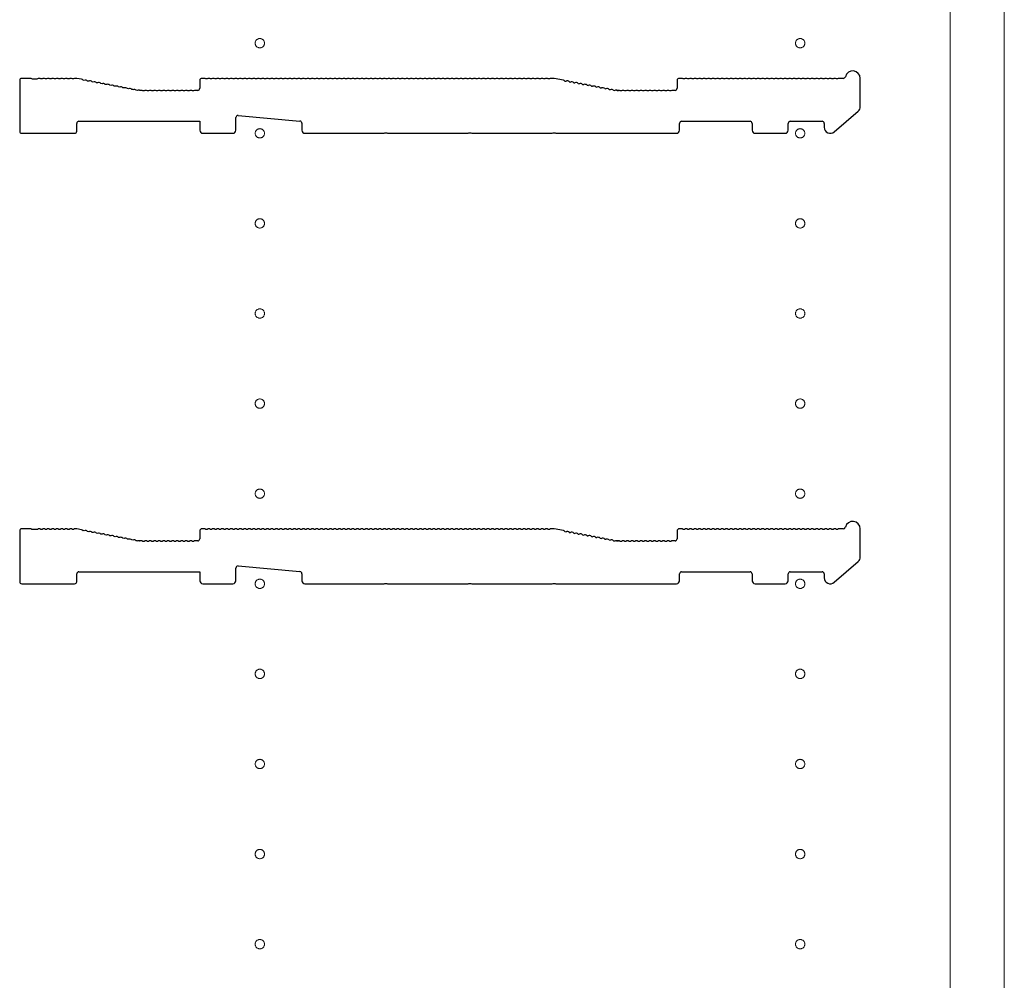
# Model space of a CAD drawing. Extents: x 0 to 5544, y 0 to 8978.
# Drawn here: x 339 to 667, y 3695 to 4015 of the extents above; entities that cross this region are included whole.
import ezdxf

# ---------------------------------------------------------------- set-up
doc = ezdxf.new("R2010")
doc.units = 0
doc.linetypes.add('YCENTER_1', pattern=[13, 10, -1, 1, -1])
doc.layers.add('YKK_11', color=7, linetype='CONTINUOUS', lineweight=30)
doc.layers.add('YKK_12', color=2, linetype='CONTINUOUS', lineweight=13)

msp = doc.modelspace()

# ---------------------------------------------------------------- linework, layer by layer
at = {"layer": 'YKK_11'}
for p, q in [((342.2, 3995.68), (339.4, 3995.68)), ((342.95, 3995.41), (342.76, 3995.48)), ((344.45, 3995.41), (342.95, 3995.41)), ((344.64, 3995.48), (344.45, 3995.41)), ((346.14, 3995.48), (345.76, 3995.48)), ((347.64, 3995.48), (347.26, 3995.48)), ((349.14, 3995.48), (348.76, 3995.48)), ((350.64, 3995.48), (350.26, 3995.48)), ((352.14, 3995.48), (351.76, 3995.48)), ((353.64, 3995.48), (353.26, 3995.48)), ((355.14, 3995.48), (354.76, 3995.48)), ((356.64, 3995.48), (356.26, 3995.48)), ((357.63, 3995.68), (357.2, 3995.68)), ((359.34, 3995.37), (357.76, 3995.67)), ((360.22, 3994.99), (359.85, 3995.07)), ((400.2, 3995.68), (399.4, 3995.68)), ((401.14, 3995.48), (400.76, 3995.48)), ((402.64, 3995.48), (402.26, 3995.48)), ((404.14, 3995.48), (403.76, 3995.48)), ((405.64, 3995.48), (405.26, 3995.48)), ((407.14, 3995.48), (406.76, 3995.48)), ((408.64, 3995.48), (408.26, 3995.48)), ((410.14, 3995.48), (409.76, 3995.48)), ((411.64, 3995.48), (411.26, 3995.48)), ((413.14, 3995.48), (412.76, 3995.48)), ((414.64, 3995.48), (414.26, 3995.48)), ((416.14, 3995.48), (415.76, 3995.48)), ((417.64, 3995.48), (417.26, 3995.48)), ((419.14, 3995.48), (418.76, 3995.48)), ((420.64, 3995.48), (420.26, 3995.48)), ((422.14, 3995.48), (421.76, 3995.48)), ((423.64, 3995.48), (423.26, 3995.48)), ((425.14, 3995.48), (424.76, 3995.48)), ((426.64, 3995.48), (426.26, 3995.48)), ((428.14, 3995.48), (427.76, 3995.48)), ((429.64, 3995.48), (429.26, 3995.48)), ((431.14, 3995.48), (430.76, 3995.48)), ((432.64, 3995.48), (432.26, 3995.48)), ((434.14, 3995.48), (433.76, 3995.48)), ((435.64, 3995.48), (435.26, 3995.48)), ((437.14, 3995.48), (436.76, 3995.48)), ((438.64, 3995.48), (438.26, 3995.48)), ((440.14, 3995.48), (439.76, 3995.48)), ((441.64, 3995.48), (441.26, 3995.48)), ((443.14, 3995.48), (442.76, 3995.48)), ((444.64, 3995.48), (444.26, 3995.48)), ((446.14, 3995.48), (445.76, 3995.48)), ((447.64, 3995.48), (447.26, 3995.48)), ((449.14, 3995.48), (448.76, 3995.48)), ((450.64, 3995.48), (450.26, 3995.48)), ((452.14, 3995.48), (451.76, 3995.48)), ((453.64, 3995.48), (453.26, 3995.48)), ((455.14, 3995.48), (454.76, 3995.48)), ((456.64, 3995.48), (456.26, 3995.48)), ((458.14, 3995.48), (457.76, 3995.48)), ((459.64, 3995.48), (459.26, 3995.48)), ((461.14, 3995.48), (460.76, 3995.48)), ((462.64, 3995.48), (462.26, 3995.48)), ((464.14, 3995.48), (463.76, 3995.48)), ((465.64, 3995.48), (465.26, 3995.48)), ((467.14, 3995.48), (466.76, 3995.48)), ((468.64, 3995.48), (468.26, 3995.48)), ((470.14, 3995.48), (469.76, 3995.48)), ((471.64, 3995.48), (471.26, 3995.48)), ((473.14, 3995.48), (472.76, 3995.48)), ((474.64, 3995.48), (474.26, 3995.48)), ((476.14, 3995.48), (475.76, 3995.48)), ((477.64, 3995.48), (477.26, 3995.48)), ((479.14, 3995.48), (478.76, 3995.48)), ((480.64, 3995.48), (480.26, 3995.48)), ((482.14, 3995.48), (481.76, 3995.48)), ((483.64, 3995.48), (483.26, 3995.48)), ((485.14, 3995.48), (484.76, 3995.48)), ((486.64, 3995.48), (486.26, 3995.48)), ((488.14, 3995.48), (487.76, 3995.48)), ((489.64, 3995.48), (489.26, 3995.48)), ((491.14, 3995.48), (490.76, 3995.48)), ((492.64, 3995.48), (492.26, 3995.48)), ((494.14, 3995.48), (493.76, 3995.48)), ((495.64, 3995.48), (495.26, 3995.48)), ((497.14, 3995.48), (496.76, 3995.48)), ((498.64, 3995.48), (498.26, 3995.48)), ((500.14, 3995.48), (499.76, 3995.48)), ((501.64, 3995.48), (501.26, 3995.48)), ((503.14, 3995.48), (502.76, 3995.48)), ((504.64, 3995.48), (504.26, 3995.48)), ((506.14, 3995.48), (505.76, 3995.48)), ((507.64, 3995.48), (507.26, 3995.48)), ((509.14, 3995.48), (508.76, 3995.48)), ((510.64, 3995.48), (510.26, 3995.48)), ((512.14, 3995.48), (511.76, 3995.48)), ((513.64, 3995.48), (513.26, 3995.48)), ((515.14, 3995.48), (514.76, 3995.48)), ((516.7, 3995.68), (515.7, 3995.68)), ((519.81, 3995.09), (516.7, 3995.68)), ((559.2, 3995.68), (558.4, 3995.68)), ((560.14, 3995.48), (559.76, 3995.48)), ((561.64, 3995.48), (561.26, 3995.48)), ((563.14, 3995.48), (562.76, 3995.48)), ((564.64, 3995.48), (564.26, 3995.48)), ((566.14, 3995.48), (565.76, 3995.48)), ((567.64, 3995.48), (567.26, 3995.48)), ((569.14, 3995.48), (568.76, 3995.48)), ((570.64, 3995.48), (570.26, 3995.48)), ((572.14, 3995.48), (571.76, 3995.48)), ((573.64, 3995.48), (573.26, 3995.48)), ((575.14, 3995.48), (574.76, 3995.48)), ((576.64, 3995.48), (576.26, 3995.48)), ((578.14, 3995.48), (577.76, 3995.48)), ((579.64, 3995.48), (579.26, 3995.48)), ((581.14, 3995.48), (580.76, 3995.48)), ((582.64, 3995.48), (582.26, 3995.48)), ((584.14, 3995.48), (583.76, 3995.48)), ((585.64, 3995.48), (585.26, 3995.48)), ((587.14, 3995.48), (586.76, 3995.48)), ((588.64, 3995.48), (588.26, 3995.48)), ((590.14, 3995.48), (589.76, 3995.48)), ((591.64, 3995.48), (591.26, 3995.48)), ((593.14, 3995.48), (592.76, 3995.48)), ((594.64, 3995.48), (594.26, 3995.48)), ((596.14, 3995.48), (595.76, 3995.48)), ((597.64, 3995.48), (597.26, 3995.48)), ((599.14, 3995.48), (598.76, 3995.48)), ((600.64, 3995.48), (600.26, 3995.48)), ((602.14, 3995.48), (601.76, 3995.48)), ((603.64, 3995.48), (603.26, 3995.48)), ((605.14, 3995.48), (604.76, 3995.48)), ((606.64, 3995.48), (606.26, 3995.48)), ((608.14, 3995.48), (607.76, 3995.48)), ((609.64, 3995.48), (609.26, 3995.48)), ((611.14, 3995.48), (610.76, 3995.48)), ((613.07, 3995.68), (611.7, 3995.68)), ((618.7, 3986.29), (618.7, 3995.68)), ((338.7, 3994.98), (338.7, 3978.08)), ((361.7, 3994.71), (361.32, 3994.78)), ((363.17, 3994.43), (362.79, 3994.5)), ((364.64, 3994.15), (364.27, 3994.22)), ((366.12, 3993.87), (365.74, 3993.94)), ((367.59, 3993.59), (367.21, 3993.66)), ((369.06, 3993.31), (368.69, 3993.38)), ((370.54, 3993.03), (370.16, 3993.1)), ((372.01, 3992.75), (371.64, 3992.82)), ((373.48, 3992.47), (373.11, 3992.54)), ((374.96, 3992.19), (374.58, 3992.26)), ((376.43, 3991.91), (376.06, 3991.98)), ((398.7, 3994.98), (398.7, 3992.38)), ((520.32, 3994.78), (520.7, 3994.71)), ((521.79, 3994.5), (522.17, 3994.43)), ((523.27, 3994.22), (523.64, 3994.15)), ((524.74, 3993.94), (525.12, 3993.87)), ((526.21, 3993.66), (526.59, 3993.59)), ((527.69, 3993.38), (528.06, 3993.31)), ((529.16, 3993.1), (529.54, 3993.03)), ((530.64, 3992.82), (531.01, 3992.75)), ((532.11, 3992.54), (532.48, 3992.47)), ((533.58, 3992.26), (533.96, 3992.19)), ((535.06, 3991.98), (535.43, 3991.91)), ((557.7, 3994.98), (557.7, 3992.38)), ((377.9, 3991.63), (377.53, 3991.7)), ((378.63, 3991.69), (378.49, 3991.72)), ((379.2, 3991.68), (378.76, 3991.68)), ((380.14, 3991.48), (379.76, 3991.48)), ((381.64, 3991.48), (381.26, 3991.48)), ((383.14, 3991.48), (382.76, 3991.48)), ((384.64, 3991.48), (384.26, 3991.48)), ((386.14, 3991.48), (385.76, 3991.48)), ((387.64, 3991.48), (387.26, 3991.48)), ((389.14, 3991.48), (388.76, 3991.48)), ((390.64, 3991.48), (390.26, 3991.48)), ((392.14, 3991.48), (391.76, 3991.48)), ((393.64, 3991.48), (393.26, 3991.48)), ((395.14, 3991.48), (394.76, 3991.48)), ((396.64, 3991.48), (396.26, 3991.48)), ((398, 3991.68), (397.2, 3991.68)), ((536.53, 3991.7), (536.9, 3991.63)), ((537.63, 3991.69), (537.49, 3991.72)), ((537.49, 3991.72), (537.63, 3991.69)), ((537.76, 3991.68), (538.2, 3991.68)), ((538.2, 3991.68), (537.76, 3991.68)), ((539.14, 3991.48), (538.76, 3991.48)), ((540.64, 3991.48), (540.26, 3991.48)), ((542.14, 3991.48), (541.76, 3991.48)), ((543.64, 3991.48), (543.26, 3991.48)), ((545.14, 3991.48), (544.76, 3991.48)), ((546.64, 3991.48), (546.26, 3991.48)), ((548.14, 3991.48), (547.76, 3991.48)), ((549.64, 3991.48), (549.26, 3991.48)), ((551.14, 3991.48), (550.76, 3991.48)), ((552.64, 3991.48), (552.26, 3991.48)), ((554.14, 3991.48), (553.76, 3991.48)), ((555.64, 3991.48), (555.26, 3991.48)), ((557, 3991.68), (556.2, 3991.68)), ((410.7, 3978.38), (410.7, 3982.61)), ((411.46, 3983.31), (432.06, 3981.44)), ((610.01, 3977.87), (618.01, 3984.78)), ((357.7, 3978.08), (357.7, 3980.68)), ((358.4, 3981.38), (398.7, 3981.38)), ((398.7, 3981.38), (398.7, 3978.38)), ((432.7, 3980.74), (432.7, 3978.38)), ((558.5, 3978.38), (558.5, 3980.68)), ((559.2, 3981.38), (582, 3981.38)), ((582.7, 3980.68), (582.7, 3978.38)), ((594.7, 3978.38), (594.7, 3980.68)), ((595.4, 3981.38), (606, 3981.38)), ((606.7, 3980.68), (606.7, 3979.38)), ((339.4, 3977.38), (357, 3977.38)), ((399.7, 3977.38), (409.7, 3977.38)), ((433.7, 3977.38), (460.12, 3977.38)), ((460.12, 3977.38), (460.37, 3977.51)), ((460.37, 3977.51), (461.03, 3977.51)), ((461.03, 3977.51), (461.27, 3977.38)), ((461.27, 3977.38), (488.12, 3977.38)), ((488.12, 3977.38), (488.37, 3977.51)), ((488.37, 3977.51), (489.03, 3977.51)), ((489.03, 3977.51), (489.27, 3977.38)), ((489.27, 3977.38), (516.12, 3977.38)), ((516.12, 3977.38), (516.37, 3977.51)), ((516.37, 3977.51), (517.03, 3977.51)), ((517.03, 3977.51), (517.27, 3977.38)), ((517.27, 3977.38), (557.5, 3977.38)), ((583.7, 3977.38), (593.7, 3977.38)), ((338.7, 3844.98), (338.7, 3828.08)), ((342.2, 3845.68), (339.4, 3845.68)), ((342.95, 3845.41), (342.76, 3845.48)), ((344.45, 3845.41), (342.95, 3845.41)), ((344.64, 3845.48), (344.45, 3845.41)), ((346.14, 3845.48), (345.76, 3845.48)), ((347.64, 3845.48), (347.26, 3845.48)), ((349.14, 3845.48), (348.76, 3845.48)), ((350.64, 3845.48), (350.26, 3845.48)), ((352.14, 3845.48), (351.76, 3845.48)), ((353.64, 3845.48), (353.26, 3845.48)), ((355.14, 3845.48), (354.76, 3845.48)), ((356.64, 3845.48), (356.26, 3845.48)), ((357.63, 3845.68), (357.2, 3845.68)), ((359.34, 3845.37), (357.76, 3845.67)), ((360.22, 3844.99), (359.85, 3845.07)), ((361.7, 3844.71), (361.32, 3844.78)), ((363.17, 3844.43), (362.79, 3844.5)), ((364.64, 3844.15), (364.27, 3844.22)), ((398.7, 3844.98), (398.7, 3842.38)), ((400.2, 3845.68), (399.4, 3845.68)), ((401.14, 3845.48), (400.76, 3845.48)), ((402.64, 3845.48), (402.26, 3845.48)), ((404.14, 3845.48), (403.76, 3845.48)), ((405.64, 3845.48), (405.26, 3845.48)), ((407.14, 3845.48), (406.76, 3845.48)), ((408.64, 3845.48), (408.26, 3845.48)), ((410.14, 3845.48), (409.76, 3845.48)), ((411.64, 3845.48), (411.26, 3845.48)), ((413.14, 3845.48), (412.76, 3845.48)), ((414.64, 3845.48), (414.26, 3845.48)), ((416.14, 3845.48), (415.76, 3845.48)), ((417.64, 3845.48), (417.26, 3845.48)), ((419.14, 3845.48), (418.76, 3845.48)), ((420.64, 3845.48), (420.26, 3845.48)), ((422.14, 3845.48), (421.76, 3845.48)), ((423.64, 3845.48), (423.26, 3845.48)), ((425.14, 3845.48), (424.76, 3845.48)), ((426.64, 3845.48), (426.26, 3845.48)), ((428.14, 3845.48), (427.76, 3845.48)), ((429.64, 3845.48), (429.26, 3845.48)), ((431.14, 3845.48), (430.76, 3845.48)), ((432.64, 3845.48), (432.26, 3845.48)), ((434.14, 3845.48), (433.76, 3845.48)), ((435.64, 3845.48), (435.26, 3845.48)), ((437.14, 3845.48), (436.76, 3845.48)), ((438.64, 3845.48), (438.26, 3845.48)), ((440.14, 3845.48), (439.76, 3845.48)), ((441.64, 3845.48), (441.26, 3845.48)), ((443.14, 3845.48), (442.76, 3845.48)), ((444.64, 3845.48), (444.26, 3845.48)), ((446.14, 3845.48), (445.76, 3845.48)), ((447.64, 3845.48), (447.26, 3845.48)), ((449.14, 3845.48), (448.76, 3845.48)), ((450.64, 3845.48), (450.26, 3845.48)), ((452.14, 3845.48), (451.76, 3845.48)), ((453.64, 3845.48), (453.26, 3845.48)), ((455.14, 3845.48), (454.76, 3845.48)), ((456.64, 3845.48), (456.26, 3845.48)), ((458.14, 3845.48), (457.76, 3845.48)), ((459.64, 3845.48), (459.26, 3845.48)), ((461.14, 3845.48), (460.76, 3845.48)), ((462.64, 3845.48), (462.26, 3845.48)), ((464.14, 3845.48), (463.76, 3845.48)), ((465.64, 3845.48), (465.26, 3845.48)), ((467.14, 3845.48), (466.76, 3845.48)), ((468.64, 3845.48), (468.26, 3845.48)), ((470.14, 3845.48), (469.76, 3845.48)), ((471.64, 3845.48), (471.26, 3845.48)), ((473.14, 3845.48), (472.76, 3845.48)), ((474.64, 3845.48), (474.26, 3845.48)), ((476.14, 3845.48), (475.76, 3845.48)), ((477.64, 3845.48), (477.26, 3845.48)), ((479.14, 3845.48), (478.76, 3845.48)), ((480.64, 3845.48), (480.26, 3845.48)), ((482.14, 3845.48), (481.76, 3845.48)), ((483.64, 3845.48), (483.26, 3845.48)), ((485.14, 3845.48), (484.76, 3845.48)), ((486.64, 3845.48), (486.26, 3845.48)), ((488.14, 3845.48), (487.76, 3845.48)), ((489.64, 3845.48), (489.26, 3845.48)), ((491.14, 3845.48), (490.76, 3845.48)), ((492.64, 3845.48), (492.26, 3845.48)), ((494.14, 3845.48), (493.76, 3845.48)), ((495.64, 3845.48), (495.26, 3845.48)), ((497.14, 3845.48), (496.76, 3845.48)), ((498.64, 3845.48), (498.26, 3845.48)), ((500.14, 3845.48), (499.76, 3845.48)), ((501.64, 3845.48), (501.26, 3845.48)), ((503.14, 3845.48), (502.76, 3845.48)), ((504.64, 3845.48), (504.26, 3845.48)), ((506.14, 3845.48), (505.76, 3845.48)), ((507.64, 3845.48), (507.26, 3845.48)), ((509.14, 3845.48), (508.76, 3845.48)), ((510.64, 3845.48), (510.26, 3845.48)), ((512.14, 3845.48), (511.76, 3845.48)), ((513.64, 3845.48), (513.26, 3845.48)), ((515.14, 3845.48), (514.76, 3845.48)), ((516.7, 3845.68), (515.7, 3845.68)), ((519.81, 3845.09), (516.7, 3845.68)), ((520.32, 3844.78), (520.7, 3844.71)), ((521.79, 3844.5), (522.17, 3844.43)), ((523.27, 3844.22), (523.64, 3844.15)), ((557.7, 3844.98), (557.7, 3842.38)), ((559.2, 3845.68), (558.4, 3845.68)), ((560.14, 3845.48), (559.76, 3845.48)), ((561.64, 3845.48), (561.26, 3845.48)), ((563.14, 3845.48), (562.76, 3845.48)), ((564.64, 3845.48), (564.26, 3845.48)), ((566.14, 3845.48), (565.76, 3845.48)), ((567.64, 3845.48), (567.26, 3845.48)), ((569.14, 3845.48), (568.76, 3845.48)), ((570.64, 3845.48), (570.26, 3845.48)), ((572.14, 3845.48), (571.76, 3845.48)), ((573.64, 3845.48), (573.26, 3845.48)), ((575.14, 3845.48), (574.76, 3845.48)), ((576.64, 3845.48), (576.26, 3845.48)), ((578.14, 3845.48), (577.76, 3845.48)), ((579.64, 3845.48), (579.26, 3845.48)), ((581.14, 3845.48), (580.76, 3845.48)), ((582.64, 3845.48), (582.26, 3845.48)), ((584.14, 3845.48), (583.76, 3845.48)), ((585.64, 3845.48), (585.26, 3845.48)), ((587.14, 3845.48), (586.76, 3845.48)), ((588.64, 3845.48), (588.26, 3845.48)), ((590.14, 3845.48), (589.76, 3845.48)), ((591.64, 3845.48), (591.26, 3845.48)), ((593.14, 3845.48), (592.76, 3845.48)), ((594.64, 3845.48), (594.26, 3845.48)), ((596.14, 3845.48), (595.76, 3845.48)), ((597.64, 3845.48), (597.26, 3845.48)), ((599.14, 3845.48), (598.76, 3845.48)), ((600.64, 3845.48), (600.26, 3845.48)), ((602.14, 3845.48), (601.76, 3845.48)), ((603.64, 3845.48), (603.26, 3845.48)), ((605.14, 3845.48), (604.76, 3845.48)), ((606.64, 3845.48), (606.26, 3845.48)), ((608.14, 3845.48), (607.76, 3845.48)), ((609.64, 3845.48), (609.26, 3845.48)), ((611.14, 3845.48), (610.76, 3845.48)), ((613.07, 3845.68), (611.7, 3845.68)), ((618.7, 3836.29), (618.7, 3845.68)), ((366.12, 3843.87), (365.74, 3843.94)), ((367.59, 3843.59), (367.21, 3843.66)), ((369.06, 3843.31), (368.69, 3843.38)), ((370.54, 3843.03), (370.16, 3843.1)), ((372.01, 3842.75), (371.64, 3842.82)), ((373.48, 3842.47), (373.11, 3842.54)), ((374.96, 3842.19), (374.58, 3842.26)), ((376.43, 3841.91), (376.06, 3841.98)), ((377.9, 3841.63), (377.53, 3841.7)), ((378.63, 3841.69), (378.49, 3841.72)), ((379.2, 3841.68), (378.76, 3841.68)), ((380.14, 3841.48), (379.76, 3841.48)), ((381.64, 3841.48), (381.26, 3841.48)), ((383.14, 3841.48), (382.76, 3841.48)), ((384.64, 3841.48), (384.26, 3841.48)), ((386.14, 3841.48), (385.76, 3841.48)), ((387.64, 3841.48), (387.26, 3841.48)), ((389.14, 3841.48), (388.76, 3841.48)), ((390.64, 3841.48), (390.26, 3841.48)), ((392.14, 3841.48), (391.76, 3841.48)), ((393.64, 3841.48), (393.26, 3841.48)), ((395.14, 3841.48), (394.76, 3841.48)), ((396.64, 3841.48), (396.26, 3841.48)), ((398, 3841.68), (397.2, 3841.68)), ((524.74, 3843.94), (525.12, 3843.87)), ((526.21, 3843.66), (526.59, 3843.59)), ((527.69, 3843.38), (528.06, 3843.31)), ((529.16, 3843.1), (529.54, 3843.03)), ((530.64, 3842.82), (531.01, 3842.75)), ((532.11, 3842.54), (532.48, 3842.47)), ((533.58, 3842.26), (533.96, 3842.19)), ((535.06, 3841.98), (535.43, 3841.91)), ((536.53, 3841.7), (536.9, 3841.63)), ((537.63, 3841.69), (537.49, 3841.72)), ((537.49, 3841.72), (537.63, 3841.69)), ((537.76, 3841.68), (538.2, 3841.68)), ((538.2, 3841.68), (537.76, 3841.68)), ((539.14, 3841.48), (538.76, 3841.48)), ((540.64, 3841.48), (540.26, 3841.48)), ((542.14, 3841.48), (541.76, 3841.48)), ((543.64, 3841.48), (543.26, 3841.48)), ((545.14, 3841.48), (544.76, 3841.48)), ((546.64, 3841.48), (546.26, 3841.48)), ((548.14, 3841.48), (547.76, 3841.48)), ((549.64, 3841.48), (549.26, 3841.48)), ((551.14, 3841.48), (550.76, 3841.48)), ((552.64, 3841.48), (552.26, 3841.48)), ((554.14, 3841.48), (553.76, 3841.48)), ((555.64, 3841.48), (555.26, 3841.48)), ((557, 3841.68), (556.2, 3841.68)), ((610.01, 3827.87), (618.01, 3834.78)), ((358.4, 3831.38), (398.7, 3831.38)), ((398.7, 3831.38), (398.7, 3828.38)), ((410.7, 3828.38), (410.7, 3832.61)), ((411.46, 3833.31), (432.06, 3831.44)), ((559.2, 3831.38), (582, 3831.38)), ((595.4, 3831.38), (606, 3831.38)), ((357.7, 3828.08), (357.7, 3830.68)), ((432.7, 3830.74), (432.7, 3828.38)), ((558.5, 3828.38), (558.5, 3830.68)), ((582.7, 3830.68), (582.7, 3828.38)), ((594.7, 3828.38), (594.7, 3830.68)), ((606.7, 3830.68), (606.7, 3829.38)), ((339.4, 3827.38), (357, 3827.38)), ((399.7, 3827.38), (409.7, 3827.38)), ((433.7, 3827.38), (460.12, 3827.38)), ((460.12, 3827.38), (460.37, 3827.51)), ((460.37, 3827.51), (461.03, 3827.51)), ((461.03, 3827.51), (461.27, 3827.38)), ((461.27, 3827.38), (488.12, 3827.38)), ((488.12, 3827.38), (488.37, 3827.51)), ((488.37, 3827.51), (489.03, 3827.51)), ((489.03, 3827.51), (489.27, 3827.38)), ((489.27, 3827.38), (516.12, 3827.38)), ((516.12, 3827.38), (516.37, 3827.51)), ((516.37, 3827.51), (517.03, 3827.51)), ((517.03, 3827.51), (517.27, 3827.38)), ((517.27, 3827.38), (557.5, 3827.38)), ((583.7, 3827.38), (593.7, 3827.38))]:
    msp.add_line(p, q, dxfattribs=at)
for centre, radius, start, end in [((339.4, 3994.98), 0.7, 90, 180), ((342.2, 3994.8), 0.88, 50.4606, 90), ((345.2, 3994.8), 0.88, 50.536, 129.5394), ((346.7, 3994.8), 0.88, 50.536, 129.464), ((348.2, 3994.8), 0.88, 50.536, 129.464), ((349.7, 3994.8), 0.88, 50.536, 129.464), ((351.2, 3994.8), 0.88, 50.536, 129.464), ((352.7, 3994.8), 0.88, 50.536, 129.464), ((354.2, 3994.8), 0.88, 50.536, 129.464), ((355.7, 3994.8), 0.88, 50.536, 129.464), ((357.2, 3994.8), 0.88, 90, 129.464), ((357.63, 3994.98), 0.7, 79.2157, 90), ((359.17, 3994.5), 0.88, 39.7517, 79.2157), ((360.64, 3994.22), 0.88, 39.7517, 118.6797), ((399.4, 3994.98), 0.7, 90, 180), ((400.2, 3994.8), 0.88, 50.536, 90), ((401.7, 3994.8), 0.88, 50.536, 129.464), ((403.2, 3994.8), 0.88, 50.536, 129.464), ((404.7, 3994.8), 0.88, 50.536, 129.464), ((406.2, 3994.8), 0.88, 50.536, 129.464), ((407.7, 3994.8), 0.88, 50.536, 129.464), ((409.2, 3994.8), 0.88, 50.536, 129.464), ((410.7, 3994.8), 0.88, 50.536, 129.464), ((412.2, 3994.8), 0.88, 50.536, 129.464), ((413.7, 3994.8), 0.88, 50.536, 129.464), ((415.2, 3994.8), 0.88, 50.536, 129.464), ((416.7, 3994.8), 0.88, 50.536, 129.464), ((418.2, 3994.8), 0.88, 50.536, 129.464), ((419.7, 3994.8), 0.88, 50.536, 129.464), ((421.2, 3994.8), 0.88, 50.536, 129.464), ((422.7, 3994.8), 0.88, 50.536, 129.464), ((424.2, 3994.8), 0.88, 50.536, 129.464), ((425.7, 3994.8), 0.88, 50.536, 129.464), ((427.2, 3994.8), 0.88, 50.536, 129.464), ((428.7, 3994.8), 0.88, 50.536, 129.464), ((430.2, 3994.8), 0.88, 50.536, 129.464), ((431.7, 3994.8), 0.88, 50.536, 129.464), ((433.2, 3994.8), 0.88, 50.536, 129.464), ((434.7, 3994.8), 0.88, 50.536, 129.464), ((436.2, 3994.8), 0.88, 50.536, 129.464), ((437.7, 3994.8), 0.88, 50.536, 129.464), ((439.2, 3994.8), 0.88, 50.536, 129.464), ((440.7, 3994.8), 0.88, 50.536, 129.464), ((442.2, 3994.8), 0.88, 50.536, 129.464), ((443.7, 3994.8), 0.88, 50.536, 129.464), ((445.2, 3994.8), 0.88, 50.536, 129.464), ((446.7, 3994.8), 0.88, 50.536, 129.464), ((448.2, 3994.8), 0.88, 50.536, 129.464), ((449.7, 3994.8), 0.88, 50.536, 129.464), ((451.2, 3994.8), 0.88, 50.536, 129.464), ((452.7, 3994.8), 0.88, 50.536, 129.464), ((454.2, 3994.8), 0.88, 50.536, 129.464), ((455.7, 3994.8), 0.88, 50.536, 129.464), ((457.2, 3994.8), 0.88, 50.536, 129.464), ((458.7, 3994.8), 0.88, 50.536, 129.464), ((460.2, 3994.8), 0.88, 50.536, 129.464), ((461.7, 3994.8), 0.88, 50.536, 129.464), ((463.2, 3994.8), 0.88, 50.536, 129.464), ((464.7, 3994.8), 0.88, 50.536, 129.464), ((466.2, 3994.8), 0.88, 50.536, 129.464), ((467.7, 3994.8), 0.88, 50.536, 129.464), ((469.2, 3994.8), 0.88, 50.536, 129.464), ((470.7, 3994.8), 0.88, 50.536, 129.464), ((472.2, 3994.8), 0.88, 50.536, 129.464), ((473.7, 3994.8), 0.88, 50.536, 129.464), ((475.2, 3994.8), 0.88, 50.536, 129.464), ((476.7, 3994.8), 0.88, 50.536, 129.464), ((478.2, 3994.8), 0.88, 50.536, 129.464), ((479.7, 3994.8), 0.88, 50.536, 129.464), ((481.2, 3994.8), 0.88, 50.536, 129.464), ((482.7, 3994.8), 0.88, 50.536, 129.464), ((484.2, 3994.8), 0.88, 50.536, 129.464), ((485.7, 3994.8), 0.88, 50.536, 129.464), ((487.2, 3994.8), 0.88, 50.536, 129.464), ((488.7, 3994.8), 0.88, 50.536, 129.464), ((490.2, 3994.8), 0.88, 50.536, 129.464), ((491.7, 3994.8), 0.88, 50.536, 129.464), ((493.2, 3994.8), 0.88, 50.536, 129.464), ((494.7, 3994.8), 0.88, 50.536, 129.464), ((496.2, 3994.8), 0.88, 50.536, 129.464), ((497.7, 3994.8), 0.88, 50.536, 129.464), ((499.2, 3994.8), 0.88, 50.536, 129.464), ((500.7, 3994.8), 0.88, 50.536, 129.464), ((502.2, 3994.8), 0.88, 50.536, 129.464), ((503.7, 3994.8), 0.88, 50.536, 129.464), ((505.2, 3994.8), 0.88, 50.536, 129.464), ((506.7, 3994.8), 0.88, 50.536, 129.464), ((508.2, 3994.8), 0.88, 50.536, 129.464), ((509.7, 3994.8), 0.88, 50.536, 129.464), ((511.2, 3994.8), 0.88, 50.536, 129.464), ((512.7, 3994.8), 0.88, 50.536, 129.464), ((514.2, 3994.8), 0.88, 50.536, 129.464), ((515.7, 3994.8), 0.88, 90, 129.464), ((519.64, 3994.22), 0.88, 39.7517, 79.2157), ((558.4, 3994.98), 0.7, 90, 180), ((559.2, 3994.8), 0.88, 50.536, 90), ((560.7, 3994.8), 0.88, 50.536, 129.464), ((562.2, 3994.8), 0.88, 50.536, 129.464), ((563.7, 3994.8), 0.88, 50.536, 129.464), ((565.2, 3994.8), 0.88, 50.536, 129.464), ((566.7, 3994.8), 0.88, 50.536, 129.464), ((568.2, 3994.8), 0.88, 50.536, 129.464), ((569.7, 3994.8), 0.88, 50.536, 129.464), ((571.2, 3994.8), 0.88, 50.536, 129.464), ((572.7, 3994.8), 0.88, 50.536, 129.464), ((574.2, 3994.8), 0.88, 50.536, 129.464), ((575.7, 3994.8), 0.88, 50.536, 129.464), ((577.2, 3994.8), 0.88, 50.536, 129.464), ((578.7, 3994.8), 0.88, 50.536, 129.464), ((580.2, 3994.8), 0.88, 50.536, 129.464), ((581.7, 3994.8), 0.88, 50.536, 129.464), ((583.2, 3994.8), 0.88, 50.536, 129.464), ((584.7, 3994.8), 0.88, 50.536, 129.464), ((586.2, 3994.8), 0.88, 50.536, 129.464), ((587.7, 3994.8), 0.88, 50.536, 129.464), ((589.2, 3994.8), 0.88, 50.536, 129.464), ((590.7, 3994.8), 0.88, 50.536, 129.464), ((592.2, 3994.8), 0.88, 50.536, 129.464), ((593.7, 3994.8), 0.88, 50.536, 129.464), ((595.2, 3994.8), 0.88, 50.536, 129.464), ((596.7, 3994.8), 0.88, 50.536, 129.464), ((598.2, 3994.8), 0.88, 50.536, 129.464), ((599.7, 3994.8), 0.88, 50.536, 129.464), ((601.2, 3994.8), 0.88, 50.536, 129.464), ((602.7, 3994.8), 0.88, 50.536, 129.464), ((604.2, 3994.8), 0.88, 50.536, 129.464), ((605.7, 3994.8), 0.88, 50.536, 129.464), ((607.2, 3994.8), 0.88, 50.536, 129.464), ((608.7, 3994.8), 0.88, 50.536, 129.464), ((610.2, 3994.8), 0.88, 50.536, 129.464), ((611.7, 3994.8), 0.88, 90, 129.464), ((613.07, 3996.38), 0.7, 270, 347.3644), ((616.2, 3995.68), 2.5, 0, 167.3644), ((362.12, 3993.94), 0.88, 39.7517, 118.6797), ((363.59, 3993.66), 0.88, 39.7517, 118.6797), ((365.06, 3993.38), 0.88, 39.7517, 118.6797), ((366.54, 3993.1), 0.88, 39.7517, 118.6797), ((368.01, 3992.82), 0.88, 39.7517, 118.6797), ((369.49, 3992.54), 0.88, 39.7517, 118.6797), ((370.96, 3992.26), 0.88, 39.7517, 118.6797), ((372.43, 3991.98), 0.88, 39.7517, 118.6797), ((373.91, 3991.7), 0.88, 39.7517, 118.6797), ((375.38, 3991.42), 0.88, 39.7517, 118.6797), ((376.85, 3991.13), 0.88, 39.7517, 118.6797), ((398, 3992.38), 0.7, 270, 0), ((521.12, 3993.94), 0.88, 39.7517, 118.6797), ((522.59, 3993.66), 0.88, 39.7517, 118.6797), ((524.06, 3993.38), 0.88, 39.7517, 118.6797), ((525.54, 3993.1), 0.88, 39.7517, 118.6797), ((527.01, 3992.82), 0.88, 39.7517, 118.6797), ((528.49, 3992.54), 0.88, 39.7517, 118.6797), ((529.96, 3992.26), 0.88, 39.7517, 118.6797), ((531.43, 3991.98), 0.88, 39.7517, 118.6797), ((532.91, 3991.7), 0.88, 39.7517, 118.6797), ((534.38, 3991.42), 0.88, 39.7517, 118.6797), ((535.85, 3991.13), 0.88, 39.7517, 118.6797), ((557, 3992.38), 0.7, 270, 0), ((378.33, 3990.85), 0.88, 79.2157, 118.6797), ((378.76, 3992.38), 0.7, 259.2157, 270), ((379.2, 3990.8), 0.88, 50.536, 90), ((380.7, 3990.8), 0.88, 50.536, 129.464), ((382.2, 3990.8), 0.88, 50.536, 129.464), ((383.7, 3990.8), 0.88, 50.536, 129.464), ((385.2, 3990.8), 0.88, 50.536, 129.464), ((386.7, 3990.8), 0.88, 50.536, 129.464), ((388.2, 3990.8), 0.88, 50.536, 129.464), ((389.7, 3990.8), 0.88, 50.536, 129.464), ((391.2, 3990.8), 0.88, 50.536, 129.464), ((392.7, 3990.8), 0.88, 50.536, 129.464), ((394.2, 3990.8), 0.88, 50.536, 129.464), ((395.7, 3990.8), 0.88, 50.536, 129.464), ((397.2, 3990.8), 0.88, 90, 129.464), ((537.33, 3990.85), 0.88, 79.2157, 118.6797), ((537.76, 3992.38), 0.7, 259.2157, 270), ((537.76, 3992.38), 0.7, 259.2157, 270), ((538.2, 3990.8), 0.88, 50.536, 90), ((539.7, 3990.8), 0.88, 50.536, 129.464), ((541.2, 3990.8), 0.88, 50.536, 129.464), ((542.7, 3990.8), 0.88, 50.536, 129.464), ((544.2, 3990.8), 0.88, 50.536, 129.464), ((545.7, 3990.8), 0.88, 50.536, 129.464), ((547.2, 3990.8), 0.88, 50.536, 129.464), ((548.7, 3990.8), 0.88, 50.536, 129.464), ((550.2, 3990.8), 0.88, 50.536, 129.464), ((551.7, 3990.8), 0.88, 50.536, 129.464), ((553.2, 3990.8), 0.88, 50.536, 129.464), ((554.7, 3990.8), 0.88, 50.536, 129.464), ((556.2, 3990.8), 0.88, 90, 129.464), ((616.7, 3986.29), 2, 310.8387, 0), ((411.4, 3982.61), 0.7, 84.8056, 180), ((358.4, 3980.68), 0.7, 90, 180), ((432, 3980.74), 0.7, 0, 84.8056), ((559.2, 3980.68), 0.7, 90, 180), ((582, 3980.68), 0.7, 0, 90), ((595.4, 3980.68), 0.7, 90, 180), ((606, 3980.68), 0.7, 0, 90), ((608.7, 3979.38), 2, 180, 310.8387), ((339.4, 3978.08), 0.7, 180, 270), ((357, 3978.08), 0.7, 270, 0), ((399.7, 3978.38), 1, 180, 270), ((409.7, 3978.38), 1, 270, 0), ((433.7, 3978.38), 1, 180, 270), ((557.5, 3978.38), 1, 270, 0), ((583.7, 3978.38), 1, 180, 270), ((593.7, 3978.38), 1, 270, 0), ((616.2, 3845.68), 2.5, 0, 167.3644), ((339.4, 3844.98), 0.7, 90, 180), ((342.2, 3844.8), 0.88, 50.4606, 90), ((345.2, 3844.8), 0.88, 50.536, 129.5394), ((346.7, 3844.8), 0.88, 50.536, 129.464), ((348.2, 3844.8), 0.88, 50.536, 129.464), ((349.7, 3844.8), 0.88, 50.536, 129.464), ((351.2, 3844.8), 0.88, 50.536, 129.464), ((352.7, 3844.8), 0.88, 50.536, 129.464), ((354.2, 3844.8), 0.88, 50.536, 129.464), ((355.7, 3844.8), 0.88, 50.536, 129.464), ((357.2, 3844.8), 0.88, 90, 129.464), ((357.63, 3844.98), 0.7, 79.2157, 90), ((359.17, 3844.5), 0.88, 39.7517, 79.2157), ((360.64, 3844.22), 0.88, 39.7517, 118.6797), ((362.12, 3843.94), 0.88, 39.7517, 118.6797), ((363.59, 3843.66), 0.88, 39.7517, 118.6797), ((365.06, 3843.38), 0.88, 39.7517, 118.6797), ((399.4, 3844.98), 0.7, 90, 180), ((400.2, 3844.8), 0.88, 50.536, 90), ((401.7, 3844.8), 0.88, 50.536, 129.464), ((403.2, 3844.8), 0.88, 50.536, 129.464), ((404.7, 3844.8), 0.88, 50.536, 129.464), ((406.2, 3844.8), 0.88, 50.536, 129.464), ((407.7, 3844.8), 0.88, 50.536, 129.464), ((409.2, 3844.8), 0.88, 50.536, 129.464), ((410.7, 3844.8), 0.88, 50.536, 129.464), ((412.2, 3844.8), 0.88, 50.536, 129.464), ((413.7, 3844.8), 0.88, 50.536, 129.464), ((415.2, 3844.8), 0.88, 50.536, 129.464), ((416.7, 3844.8), 0.88, 50.536, 129.464), ((418.2, 3844.8), 0.88, 50.536, 129.464), ((419.7, 3844.8), 0.88, 50.536, 129.464), ((421.2, 3844.8), 0.88, 50.536, 129.464), ((422.7, 3844.8), 0.88, 50.536, 129.464), ((424.2, 3844.8), 0.88, 50.536, 129.464), ((425.7, 3844.8), 0.88, 50.536, 129.464), ((427.2, 3844.8), 0.88, 50.536, 129.464), ((428.7, 3844.8), 0.88, 50.536, 129.464), ((430.2, 3844.8), 0.88, 50.536, 129.464), ((431.7, 3844.8), 0.88, 50.536, 129.464), ((433.2, 3844.8), 0.88, 50.536, 129.464), ((434.7, 3844.8), 0.88, 50.536, 129.464), ((436.2, 3844.8), 0.88, 50.536, 129.464), ((437.7, 3844.8), 0.88, 50.536, 129.464), ((439.2, 3844.8), 0.88, 50.536, 129.464), ((440.7, 3844.8), 0.88, 50.536, 129.464), ((442.2, 3844.8), 0.88, 50.536, 129.464), ((443.7, 3844.8), 0.88, 50.536, 129.464), ((445.2, 3844.8), 0.88, 50.536, 129.464), ((446.7, 3844.8), 0.88, 50.536, 129.464), ((448.2, 3844.8), 0.88, 50.536, 129.464), ((449.7, 3844.8), 0.88, 50.536, 129.464), ((451.2, 3844.8), 0.88, 50.536, 129.464), ((452.7, 3844.8), 0.88, 50.536, 129.464), ((454.2, 3844.8), 0.88, 50.536, 129.464), ((455.7, 3844.8), 0.88, 50.536, 129.464), ((457.2, 3844.8), 0.88, 50.536, 129.464), ((458.7, 3844.8), 0.88, 50.536, 129.464), ((460.2, 3844.8), 0.88, 50.536, 129.464), ((461.7, 3844.8), 0.88, 50.536, 129.464), ((463.2, 3844.8), 0.88, 50.536, 129.464), ((464.7, 3844.8), 0.88, 50.536, 129.464), ((466.2, 3844.8), 0.88, 50.536, 129.464), ((467.7, 3844.8), 0.88, 50.536, 129.464), ((469.2, 3844.8), 0.88, 50.536, 129.464), ((470.7, 3844.8), 0.88, 50.536, 129.464), ((472.2, 3844.8), 0.88, 50.536, 129.464), ((473.7, 3844.8), 0.88, 50.536, 129.464), ((475.2, 3844.8), 0.88, 50.536, 129.464), ((476.7, 3844.8), 0.88, 50.536, 129.464), ((478.2, 3844.8), 0.88, 50.536, 129.464), ((479.7, 3844.8), 0.88, 50.536, 129.464), ((481.2, 3844.8), 0.88, 50.536, 129.464), ((482.7, 3844.8), 0.88, 50.536, 129.464), ((484.2, 3844.8), 0.88, 50.536, 129.464), ((485.7, 3844.8), 0.88, 50.536, 129.464), ((487.2, 3844.8), 0.88, 50.536, 129.464), ((488.7, 3844.8), 0.88, 50.536, 129.464), ((490.2, 3844.8), 0.88, 50.536, 129.464), ((491.7, 3844.8), 0.88, 50.536, 129.464), ((493.2, 3844.8), 0.88, 50.536, 129.464), ((494.7, 3844.8), 0.88, 50.536, 129.464), ((496.2, 3844.8), 0.88, 50.536, 129.464), ((497.7, 3844.8), 0.88, 50.536, 129.464), ((499.2, 3844.8), 0.88, 50.536, 129.464), ((500.7, 3844.8), 0.88, 50.536, 129.464), ((502.2, 3844.8), 0.88, 50.536, 129.464), ((503.7, 3844.8), 0.88, 50.536, 129.464), ((505.2, 3844.8), 0.88, 50.536, 129.464), ((506.7, 3844.8), 0.88, 50.536, 129.464), ((508.2, 3844.8), 0.88, 50.536, 129.464), ((509.7, 3844.8), 0.88, 50.536, 129.464), ((511.2, 3844.8), 0.88, 50.536, 129.464), ((512.7, 3844.8), 0.88, 50.536, 129.464), ((514.2, 3844.8), 0.88, 50.536, 129.464), ((515.7, 3844.8), 0.88, 90, 129.464), ((519.64, 3844.22), 0.88, 39.7517, 79.2157), ((521.12, 3843.94), 0.88, 39.7517, 118.6797), ((522.59, 3843.66), 0.88, 39.7517, 118.6797), ((524.06, 3843.38), 0.88, 39.7517, 118.6797), ((558.4, 3844.98), 0.7, 90, 180), ((559.2, 3844.8), 0.88, 50.536, 90), ((560.7, 3844.8), 0.88, 50.536, 129.464), ((562.2, 3844.8), 0.88, 50.536, 129.464), ((563.7, 3844.8), 0.88, 50.536, 129.464), ((565.2, 3844.8), 0.88, 50.536, 129.464), ((566.7, 3844.8), 0.88, 50.536, 129.464), ((568.2, 3844.8), 0.88, 50.536, 129.464), ((569.7, 3844.8), 0.88, 50.536, 129.464), ((571.2, 3844.8), 0.88, 50.536, 129.464), ((572.7, 3844.8), 0.88, 50.536, 129.464), ((574.2, 3844.8), 0.88, 50.536, 129.464), ((575.7, 3844.8), 0.88, 50.536, 129.464), ((577.2, 3844.8), 0.88, 50.536, 129.464), ((578.7, 3844.8), 0.88, 50.536, 129.464), ((580.2, 3844.8), 0.88, 50.536, 129.464), ((581.7, 3844.8), 0.88, 50.536, 129.464), ((583.2, 3844.8), 0.88, 50.536, 129.464), ((584.7, 3844.8), 0.88, 50.536, 129.464), ((586.2, 3844.8), 0.88, 50.536, 129.464), ((587.7, 3844.8), 0.88, 50.536, 129.464), ((589.2, 3844.8), 0.88, 50.536, 129.464), ((590.7, 3844.8), 0.88, 50.536, 129.464), ((592.2, 3844.8), 0.88, 50.536, 129.464), ((593.7, 3844.8), 0.88, 50.536, 129.464), ((595.2, 3844.8), 0.88, 50.536, 129.464), ((596.7, 3844.8), 0.88, 50.536, 129.464), ((598.2, 3844.8), 0.88, 50.536, 129.464), ((599.7, 3844.8), 0.88, 50.536, 129.464), ((601.2, 3844.8), 0.88, 50.536, 129.464), ((602.7, 3844.8), 0.88, 50.536, 129.464), ((604.2, 3844.8), 0.88, 50.536, 129.464), ((605.7, 3844.8), 0.88, 50.536, 129.464), ((607.2, 3844.8), 0.88, 50.536, 129.464), ((608.7, 3844.8), 0.88, 50.536, 129.464), ((610.2, 3844.8), 0.88, 50.536, 129.464), ((611.7, 3844.8), 0.88, 90, 129.464), ((613.07, 3846.38), 0.7, 270, 347.3644), ((366.54, 3843.1), 0.88, 39.7517, 118.6797), ((368.01, 3842.82), 0.88, 39.7517, 118.6797), ((369.49, 3842.54), 0.88, 39.7517, 118.6797), ((370.96, 3842.26), 0.88, 39.7517, 118.6797), ((372.43, 3841.98), 0.88, 39.7517, 118.6797), ((373.91, 3841.7), 0.88, 39.7517, 118.6797), ((375.38, 3841.42), 0.88, 39.7517, 118.6797), ((376.85, 3841.13), 0.88, 39.7517, 118.6797), ((378.33, 3840.85), 0.88, 79.2157, 118.6797), ((378.76, 3842.38), 0.7, 259.2157, 270), ((379.2, 3840.8), 0.88, 50.536, 90), ((380.7, 3840.8), 0.88, 50.536, 129.464), ((382.2, 3840.8), 0.88, 50.536, 129.464), ((383.7, 3840.8), 0.88, 50.536, 129.464), ((385.2, 3840.8), 0.88, 50.536, 129.464), ((386.7, 3840.8), 0.88, 50.536, 129.464), ((388.2, 3840.8), 0.88, 50.536, 129.464), ((389.7, 3840.8), 0.88, 50.536, 129.464), ((391.2, 3840.8), 0.88, 50.536, 129.464), ((392.7, 3840.8), 0.88, 50.536, 129.464), ((394.2, 3840.8), 0.88, 50.536, 129.464), ((395.7, 3840.8), 0.88, 50.536, 129.464), ((397.2, 3840.8), 0.88, 90, 129.464), ((398, 3842.38), 0.7, 270, 0), ((525.54, 3843.1), 0.88, 39.7517, 118.6797), ((527.01, 3842.82), 0.88, 39.7517, 118.6797), ((528.49, 3842.54), 0.88, 39.7517, 118.6797), ((529.96, 3842.26), 0.88, 39.7517, 118.6797), ((531.43, 3841.98), 0.88, 39.7517, 118.6797), ((532.91, 3841.7), 0.88, 39.7517, 118.6797), ((534.38, 3841.42), 0.88, 39.7517, 118.6797), ((535.85, 3841.13), 0.88, 39.7517, 118.6797), ((537.33, 3840.85), 0.88, 79.2157, 118.6797), ((537.76, 3842.38), 0.7, 259.2157, 270), ((537.76, 3842.38), 0.7, 259.2157, 270), ((538.2, 3840.8), 0.88, 50.536, 90), ((539.7, 3840.8), 0.88, 50.536, 129.464), ((541.2, 3840.8), 0.88, 50.536, 129.464), ((542.7, 3840.8), 0.88, 50.536, 129.464), ((544.2, 3840.8), 0.88, 50.536, 129.464), ((545.7, 3840.8), 0.88, 50.536, 129.464), ((547.2, 3840.8), 0.88, 50.536, 129.464), ((548.7, 3840.8), 0.88, 50.536, 129.464), ((550.2, 3840.8), 0.88, 50.536, 129.464), ((551.7, 3840.8), 0.88, 50.536, 129.464), ((553.2, 3840.8), 0.88, 50.536, 129.464), ((554.7, 3840.8), 0.88, 50.536, 129.464), ((556.2, 3840.8), 0.88, 90, 129.464), ((557, 3842.38), 0.7, 270, 0), ((616.7, 3836.29), 2, 310.8387, 0), ((358.4, 3830.68), 0.7, 90, 180), ((411.4, 3832.61), 0.7, 84.8056, 180), ((432, 3830.74), 0.7, 0, 84.8056), ((559.2, 3830.68), 0.7, 90, 180), ((582, 3830.68), 0.7, 0, 90), ((595.4, 3830.68), 0.7, 90, 180), ((606, 3830.68), 0.7, 0, 90), ((339.4, 3828.08), 0.7, 180, 270), ((357, 3828.08), 0.7, 270, 0), ((399.7, 3828.38), 1, 180, 270), ((409.7, 3828.38), 1, 270, 0), ((433.7, 3828.38), 1, 180, 270), ((557.5, 3828.38), 1, 270, 0), ((583.7, 3828.38), 1, 180, 270), ((593.7, 3828.38), 1, 270, 0), ((608.7, 3829.38), 2, 180, 310.8387)]:
    msp.add_arc(centre, radius, start, end, dxfattribs=at)
at = {"layer": 'YKK_12'}
for p, q in [((648.7, 2477.38), (648.7, 4667.38)), ((648.7, 4664.38), (648.7, 2480.38)), ((666.7, 2480.38), (666.7, 4664.38))]:
    msp.add_line(p, q, dxfattribs=at)
at = {"layer": 'YKK_12', "linetype": 'YCENTER_1'}
for centre in [(418.7, 4007.38), (598.7, 4007.38), (418.7, 3977.38), (598.7, 3977.38), (418.7, 3947.38), (598.7, 3947.38), (418.7, 3917.38), (598.7, 3917.38), (418.7, 3887.38), (598.7, 3887.38), (418.7, 3857.38), (598.7, 3857.38), (418.7, 3827.38), (598.7, 3827.38), (418.7, 3797.38), (598.7, 3797.38), (418.7, 3767.38), (598.7, 3767.38), (418.7, 3737.38), (598.7, 3737.38), (418.7, 3707.38), (598.7, 3707.38)]:
    msp.add_circle(centre, 1.55, dxfattribs=at)

doc.saveas('drawing.dxf')
